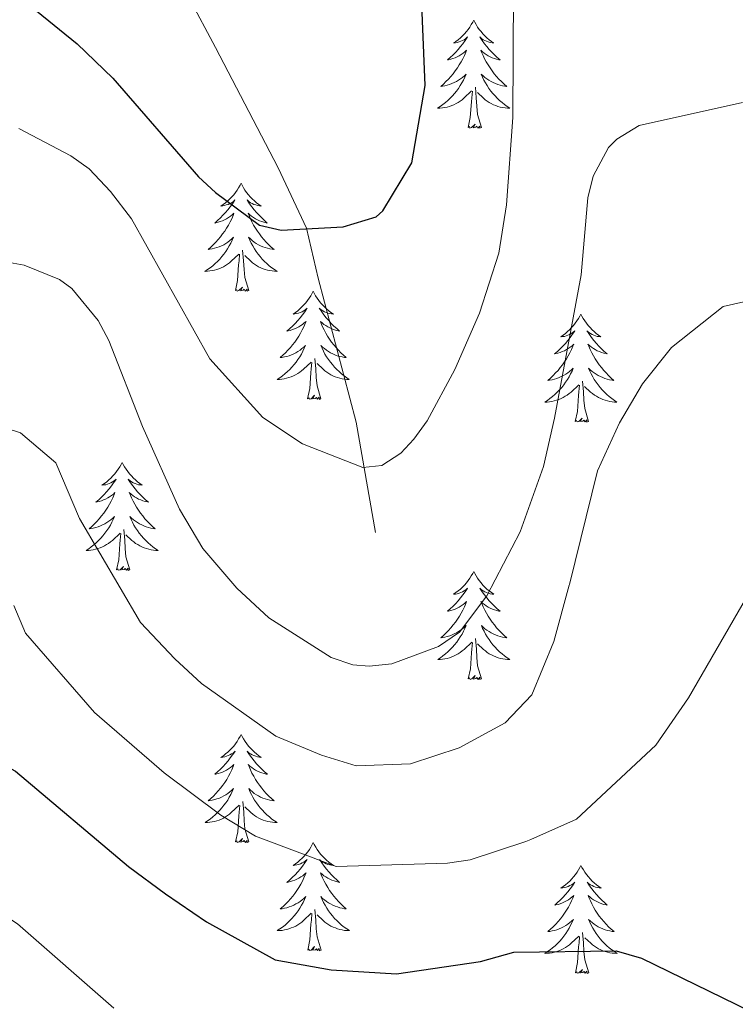
# Model space of a CAD drawing. Units: metres. Extents: x 640783 to 645298, y 729680 to 732742.
# Drawn here: x 641877 to 641956, y 732024 to 732132 of the extents above; entities that cross this region are included whole.
import ezdxf

# ---------------------------------------------------------------- set-up
doc = ezdxf.new("R2010")
doc.units = ezdxf.units.M
doc.header["$MEASUREMENT"] = 0
doc.linetypes.add('DGN Style 3', pattern=[69.353086, 49.537919, -19.815168])
for name, color, linetype, lineweight in [('Carátula', 7, 'Continuous', 5), ('Elementos auxiliares', 7, 'Continuous', 5), ('Entidades rústicas y varios', 7, 'Continuous', 5), ('Hidrografía', 7, 'Continuous', 5), ('Relieve y altimetría', 7, 'Continuous', 5)]:
    doc.layers.add(name, color=color, linetype=linetype, lineweight=lineweight)

msp = doc.modelspace()

# ---------------------------------------------------------------- linework, layer by layer
at = {"layer": 'Carátula', "color": 7, "linetype": 'Continuous', "lineweight": 5}
msp.add_3dface([(640844.41, 729679.97), (645298.45, 729772.42), (645236.82, 732741.78), (640782.77, 732649.33)], dxfattribs=at)
at = {"layer": 'Elementos auxiliares', "color": 250, "linetype": 'Continuous', "lineweight": 5}
msp.add_3dface([(641714.52, 730091.96), (641667.11, 732405.26), (645078.41, 732476.09), (645126.97, 730162.79)], dxfattribs=at)
at = {"layer": 'Entidades rústicas y varios', "color": 92, "linetype": 'Continuous', "lineweight": 5, "flags": 128}
for points in [[(641927.15, 732132.04), (641927.04, 732131.82), (641926.88, 732131.55), (641926.71, 732131.28), (641926.53, 732131.03), (641926.34, 732130.78), (641926.13, 732130.54), (641925.91, 732130.31), (641925.68, 732130.1), (641925.44, 732129.89), (641925.19, 732129.7), (641924.93, 732129.53), (641925.13, 732129.55), (641925.33, 732129.59), (641925.53, 732129.64), (641925.73, 732129.71), (641925.92, 732129.8), (641926.1, 732129.89), (641926.27, 732130.01), (641926.48, 732130.2), (641926.44, 732130.13), (641926.2, 732129.79), (641925.96, 732129.45), (641925.71, 732129.13), (641925.44, 732128.81), (641925.16, 732128.51), (641924.87, 732128.21), (641924.56, 732127.93), (641924.25, 732127.66), (641924.37, 732127.68), (641924.62, 732127.74), (641924.86, 732127.81), (641925.1, 732127.9), (641925.33, 732128), (641925.55, 732128.12), (641925.77, 732128.25), (641925.98, 732128.4), (641926.17, 732128.55), (641926.36, 732128.72), (641926.27, 732128.5), (641926.12, 732128.14), (641925.94, 732127.79), (641925.76, 732127.44), (641925.56, 732127.1), (641925.35, 732126.77), (641925.12, 732126.45), (641924.88, 732126.13), (641924.63, 732125.83), (641924.37, 732125.54), (641924.09, 732125.26), (641923.8, 732124.99), (641923.51, 732124.73), (641923.7, 732124.75), (641923.97, 732124.8), (641924.23, 732124.87), (641924.49, 732124.94), (641924.75, 732125.04), (641925, 732125.15), (641925.24, 732125.27), (641925.47, 732125.41), (641925.7, 732125.56), (641925.91, 732125.72), (641926.12, 732125.9), (641926.31, 732126.09), (641926.17, 732125.76), (641926.02, 732125.44), (641925.85, 732125.12), (641925.66, 732124.82), (641925.47, 732124.52), (641925.26, 732124.23), (641925.03, 732123.95), (641924.8, 732123.69), (641924.55, 732123.43), (641924.3, 732123.18), (641924.03, 732122.95), (641923.75, 732122.73), (641923.46, 732122.52), (641923.17, 732122.33), (641923.43, 732122.34), (641923.7, 732122.36), (641923.96, 732122.4), (641924.22, 732122.46), (641924.47, 732122.53), (641924.72, 732122.62), (641924.97, 732122.72), (641925.2, 732122.84), (641925.43, 732122.97), (641925.66, 732123.11), (641925.87, 732123.27), (641926.07, 732123.44), (641926.92, 732124.24)], [(641927.15, 732132.04), (641927.26, 732131.82), (641927.41, 732131.55), (641927.58, 732131.28), (641927.76, 732131.03), (641927.96, 732130.78), (641928.16, 732130.54), (641928.38, 732130.31), (641928.61, 732130.1), (641928.85, 732129.89), (641929.1, 732129.7), (641929.36, 732129.53), (641929.17, 732129.55), (641928.96, 732129.59), (641928.76, 732129.64), (641928.57, 732129.71), (641928.38, 732129.8), (641928.2, 732129.89), (641928.02, 732130.01), (641927.82, 732130.2), (641927.86, 732130.13), (641928.09, 732129.79), (641928.33, 732129.45), (641928.59, 732129.13), (641928.86, 732128.81), (641929.14, 732128.51), (641929.43, 732128.21), (641929.73, 732127.93), (641930.05, 732127.66), (641929.92, 732127.68), (641929.68, 732127.74), (641929.43, 732127.81), (641929.2, 732127.9), (641928.97, 732128), (641928.74, 732128.12), (641928.53, 732128.25), (641928.32, 732128.4), (641928.12, 732128.55), (641927.94, 732128.72), (641928.02, 732128.5), (641928.18, 732128.14), (641928.35, 732127.79), (641928.54, 732127.44), (641928.74, 732127.1), (641928.95, 732126.77), (641929.18, 732126.45), (641929.42, 732126.13), (641929.67, 732125.83), (641929.93, 732125.54), (641930.2, 732125.26), (641930.49, 732124.99), (641930.79, 732124.73), (641930.59, 732124.75), (641930.33, 732124.8), (641930.06, 732124.87), (641929.8, 732124.94), (641929.55, 732125.04), (641929.3, 732125.15), (641929.06, 732125.27), (641928.83, 732125.41), (641928.6, 732125.56), (641928.38, 732125.72), (641928.18, 732125.9), (641927.98, 732126.09), (641928.12, 732125.76), (641928.28, 732125.44), (641928.45, 732125.12), (641928.63, 732124.82), (641928.83, 732124.52), (641929.04, 732124.23), (641929.26, 732123.95), (641929.5, 732123.69), (641929.74, 732123.43), (641930, 732123.18), (641930.27, 732122.95), (641930.55, 732122.73), (641930.84, 732122.52), (641931.13, 732122.33), (641930.86, 732122.34), (641930.6, 732122.36), (641930.34, 732122.4), (641930.08, 732122.46), (641929.82, 732122.53), (641929.57, 732122.62), (641929.33, 732122.72), (641929.09, 732122.84), (641928.86, 732122.97), (641928.64, 732123.11), (641928.43, 732123.27), (641928.22, 732123.44), (641927.57, 732124.06)], [(641926.53, 732120.19), (641926.77, 732121.31), (641926.89, 732123.05), (641926.94, 732123.49), (641927, 732124.21)], [(641928, 732120.19), (641927.57, 732121.63), (641927.48, 732122.54), (641927.43, 732123.49), (641927.33, 732124.65)], [(641928, 732120.19), (641927.82, 732120.12), (641927.81, 732120.36), (641927.62, 732120.14), (641927.5, 732120.34), (641927.37, 732120.24), (641927.1, 732120.18), (641927.3, 732120.57), (641926.92, 732120.19), (641926.73, 732120.14), (641926.69, 732120.3), (641926.53, 732120.19)], [(641901.49, 732114.06), (641901.38, 732113.84), (641901.22, 732113.56), (641901.06, 732113.3), (641900.87, 732113.04), (641900.68, 732112.79), (641900.47, 732112.55), (641900.25, 732112.33), (641900.02, 732112.11), (641899.78, 732111.91), (641899.53, 732111.72), (641899.27, 732111.54), (641899.47, 732111.56), (641899.68, 732111.6), (641899.87, 732111.66), (641900.07, 732111.73), (641900.26, 732111.81), (641900.44, 732111.91), (641900.61, 732112.02), (641900.82, 732112.21), (641900.78, 732112.15), (641900.55, 732111.8), (641900.3, 732111.47), (641900.05, 732111.14), (641899.78, 732110.82), (641899.5, 732110.52), (641899.21, 732110.23), (641898.9, 732109.94), (641898.59, 732109.67), (641898.72, 732109.69), (641898.96, 732109.75), (641899.2, 732109.83), (641899.44, 732109.91), (641899.67, 732110.02), (641899.89, 732110.13), (641900.11, 732110.27), (641900.32, 732110.41), (641900.51, 732110.57), (641900.7, 732110.74), (641900.61, 732110.51), (641900.46, 732110.15), (641900.29, 732109.8), (641900.1, 732109.45), (641899.9, 732109.11), (641899.69, 732108.78), (641899.46, 732108.46), (641899.22, 732108.15), (641898.97, 732107.85), (641898.71, 732107.55), (641898.43, 732107.27), (641898.15, 732107), (641897.85, 732106.74), (641898.04, 732106.77), (641898.31, 732106.82), (641898.58, 732106.88), (641898.83, 732106.96), (641899.09, 732107.05), (641899.34, 732107.16), (641899.58, 732107.28), (641899.81, 732107.42), (641900.04, 732107.57), (641900.25, 732107.73), (641900.46, 732107.91), (641900.65, 732108.1), (641900.51, 732107.77), (641900.36, 732107.45), (641900.19, 732107.14), (641900.01, 732106.83), (641899.81, 732106.53), (641899.6, 732106.25), (641899.38, 732105.97), (641899.14, 732105.7), (641898.9, 732105.44), (641898.64, 732105.2), (641898.37, 732104.96), (641898.09, 732104.74), (641897.8, 732104.53), (641897.51, 732104.34), (641897.78, 732104.35), (641898.04, 732104.38), (641898.3, 732104.42), (641898.56, 732104.47), (641898.81, 732104.55), (641899.06, 732104.63), (641899.31, 732104.74), (641899.55, 732104.85), (641899.78, 732104.98), (641900, 732105.13), (641900.21, 732105.29), (641900.41, 732105.46), (641901.26, 732106.25)], [(641901.49, 732114.06), (641901.6, 732113.84), (641901.76, 732113.56), (641901.92, 732113.3), (641902.11, 732113.04), (641902.3, 732112.79), (641902.51, 732112.55), (641902.73, 732112.33), (641902.96, 732112.11), (641903.2, 732111.91), (641903.45, 732111.72), (641903.71, 732111.54), (641903.51, 732111.56), (641903.3, 732111.6), (641903.11, 732111.66), (641902.91, 732111.73), (641902.72, 732111.81), (641902.54, 732111.91), (641902.37, 732112.02), (641902.16, 732112.21), (641902.2, 732112.15), (641902.43, 732111.8), (641902.68, 732111.47), (641902.93, 732111.14), (641903.2, 732110.82), (641903.48, 732110.52), (641903.77, 732110.23), (641904.08, 732109.94), (641904.39, 732109.67), (641904.26, 732109.69), (641904.02, 732109.75), (641903.78, 732109.83), (641903.54, 732109.91), (641903.31, 732110.02), (641903.09, 732110.13), (641902.87, 732110.27), (641902.66, 732110.41), (641902.47, 732110.57), (641902.28, 732110.74), (641902.37, 732110.51), (641902.52, 732110.15), (641902.69, 732109.8), (641902.88, 732109.45), (641903.08, 732109.11), (641903.29, 732108.78), (641903.52, 732108.46), (641903.76, 732108.15), (641904.01, 732107.85), (641904.27, 732107.55), (641904.55, 732107.27), (641904.83, 732107), (641905.13, 732106.74), (641904.94, 732106.77), (641904.67, 732106.82), (641904.4, 732106.88), (641904.15, 732106.96), (641903.89, 732107.05), (641903.64, 732107.16), (641903.4, 732107.28), (641903.17, 732107.42), (641902.94, 732107.57), (641902.73, 732107.73), (641902.52, 732107.91), (641902.33, 732108.1), (641902.47, 732107.77), (641902.62, 732107.45), (641902.79, 732107.14), (641902.97, 732106.83), (641903.17, 732106.53), (641903.38, 732106.25), (641903.6, 732105.97), (641903.84, 732105.7), (641904.08, 732105.44), (641904.34, 732105.2), (641904.61, 732104.96), (641904.89, 732104.74), (641905.18, 732104.53), (641905.47, 732104.34), (641905.2, 732104.35), (641904.94, 732104.38), (641904.68, 732104.42), (641904.42, 732104.47), (641904.17, 732104.55), (641903.92, 732104.63), (641903.67, 732104.74), (641903.43, 732104.85), (641903.2, 732104.98), (641902.98, 732105.13), (641902.77, 732105.29), (641902.57, 732105.46), (641901.91, 732106.08)], [(641902.34, 732102.21), (641901.91, 732103.65), (641901.82, 732104.55), (641901.78, 732105.5), (641901.67, 732106.66)], [(641900.87, 732102.21), (641901.12, 732103.32), (641901.23, 732105.07), (641901.28, 732105.5), (641901.34, 732106.22)], [(641902.34, 732102.21), (641902.17, 732102.14), (641902.15, 732102.38), (641901.96, 732102.15), (641901.84, 732102.36), (641901.72, 732102.25), (641901.45, 732102.2), (641901.64, 732102.59), (641901.26, 732102.21), (641901.07, 732102.15), (641901.03, 732102.32), (641900.87, 732102.21)], [(641909.45, 732102.14), (641909.34, 732101.92), (641909.18, 732101.64), (641909.02, 732101.38), (641908.83, 732101.12), (641908.64, 732100.87), (641908.43, 732100.63), (641908.21, 732100.41), (641907.98, 732100.19), (641907.74, 732099.99), (641907.49, 732099.8), (641907.23, 732099.62), (641907.43, 732099.64), (641907.64, 732099.68), (641907.83, 732099.74), (641908.03, 732099.81), (641908.22, 732099.89), (641908.4, 732099.99), (641908.57, 732100.1), (641908.78, 732100.29), (641908.74, 732100.23), (641908.51, 732099.88), (641908.26, 732099.55), (641908.01, 732099.22), (641907.74, 732098.91), (641907.46, 732098.6), (641907.17, 732098.31), (641906.86, 732098.02), (641906.55, 732097.75), (641906.68, 732097.77), (641906.92, 732097.83), (641907.16, 732097.91), (641907.4, 732097.99), (641907.63, 732098.1), (641907.85, 732098.21), (641908.07, 732098.35), (641908.28, 732098.49), (641908.47, 732098.65), (641908.66, 732098.82), (641908.57, 732098.6), (641908.42, 732098.23), (641908.25, 732097.88), (641908.06, 732097.53), (641907.86, 732097.19), (641907.65, 732096.86), (641907.42, 732096.54), (641907.18, 732096.23), (641906.93, 732095.93), (641906.67, 732095.63), (641906.39, 732095.35), (641906.11, 732095.08), (641905.81, 732094.83), (641906, 732094.85), (641906.27, 732094.9), (641906.54, 732094.96), (641906.79, 732095.04), (641907.05, 732095.13), (641907.3, 732095.24), (641907.54, 732095.36), (641907.77, 732095.5), (641908, 732095.65), (641908.21, 732095.82), (641908.42, 732095.99), (641908.61, 732096.18), (641908.47, 732095.85), (641908.32, 732095.53), (641908.15, 732095.22), (641907.97, 732094.91), (641907.77, 732094.62), (641907.56, 732094.33), (641907.34, 732094.05), (641907.1, 732093.78), (641906.86, 732093.52), (641906.6, 732093.28), (641906.33, 732093.05), (641906.05, 732092.82), (641905.76, 732092.61), (641905.47, 732092.42), (641905.74, 732092.43), (641906, 732092.46), (641906.26, 732092.5), (641906.52, 732092.55), (641906.77, 732092.63), (641907.02, 732092.71), (641907.27, 732092.82), (641907.51, 732092.93), (641907.74, 732093.06), (641907.96, 732093.21), (641908.17, 732093.37), (641908.37, 732093.54), (641909.22, 732094.34)], [(641909.45, 732102.14), (641909.56, 732101.92), (641909.72, 732101.64), (641909.88, 732101.38), (641910.07, 732101.12), (641910.26, 732100.87), (641910.47, 732100.63), (641910.69, 732100.41), (641910.92, 732100.19), (641911.16, 732099.99), (641911.41, 732099.8), (641911.67, 732099.62), (641911.47, 732099.64), (641911.26, 732099.68), (641911.07, 732099.74), (641910.87, 732099.81), (641910.68, 732099.89), (641910.5, 732099.99), (641910.33, 732100.1), (641910.12, 732100.29), (641910.16, 732100.23), (641910.39, 732099.88), (641910.64, 732099.55), (641910.89, 732099.22), (641911.16, 732098.91), (641911.44, 732098.6), (641911.73, 732098.31), (641912.04, 732098.02), (641912.35, 732097.75), (641912.22, 732097.77), (641911.98, 732097.83), (641911.74, 732097.91), (641911.5, 732097.99), (641911.27, 732098.1), (641911.05, 732098.21), (641910.83, 732098.35), (641910.62, 732098.49), (641910.43, 732098.65), (641910.24, 732098.82), (641910.33, 732098.6), (641910.48, 732098.23), (641910.65, 732097.88), (641910.84, 732097.53), (641911.04, 732097.19), (641911.25, 732096.86), (641911.48, 732096.54), (641911.72, 732096.23), (641911.97, 732095.93), (641912.23, 732095.63), (641912.51, 732095.35), (641912.79, 732095.08), (641913.09, 732094.83), (641912.9, 732094.85), (641912.63, 732094.9), (641912.36, 732094.96), (641912.11, 732095.04), (641911.85, 732095.13), (641911.6, 732095.24), (641911.36, 732095.36), (641911.13, 732095.5), (641910.9, 732095.65), (641910.69, 732095.82), (641910.48, 732095.99), (641910.29, 732096.18), (641910.43, 732095.85), (641910.58, 732095.53), (641910.75, 732095.22), (641910.93, 732094.91), (641911.13, 732094.62), (641911.34, 732094.33), (641911.56, 732094.05), (641911.8, 732093.78), (641912.04, 732093.52), (641912.3, 732093.28), (641912.57, 732093.05), (641912.85, 732092.82), (641913.14, 732092.61), (641913.43, 732092.42), (641913.16, 732092.43), (641912.9, 732092.46), (641912.64, 732092.5), (641912.38, 732092.55), (641912.13, 732092.63), (641911.88, 732092.71), (641911.63, 732092.82), (641911.39, 732092.93), (641911.16, 732093.06), (641910.94, 732093.21), (641910.73, 732093.37), (641910.53, 732093.54), (641909.87, 732094.16)], [(641938.96, 732099.63), (641938.85, 732099.41), (641938.7, 732099.14), (641938.53, 732098.87), (641938.35, 732098.61), (641938.16, 732098.37), (641937.95, 732098.13), (641937.73, 732097.9), (641937.5, 732097.69), (641937.26, 732097.48), (641937.01, 732097.29), (641936.75, 732097.11), (641936.95, 732097.14), (641937.15, 732097.17), (641937.35, 732097.23), (641937.54, 732097.3), (641937.73, 732097.38), (641937.91, 732097.48), (641938.09, 732097.59), (641938.29, 732097.79), (641938.25, 732097.72), (641938.02, 732097.37), (641937.78, 732097.04), (641937.52, 732096.71), (641937.26, 732096.4), (641936.98, 732096.09), (641936.68, 732095.8), (641936.38, 732095.51), (641936.07, 732095.24), (641936.19, 732095.27), (641936.44, 732095.33), (641936.68, 732095.4), (641936.92, 732095.49), (641937.15, 732095.59), (641937.37, 732095.71), (641937.58, 732095.84), (641937.79, 732095.98), (641937.99, 732096.14), (641938.18, 732096.31), (641938.09, 732096.09), (641937.93, 732095.73), (641937.76, 732095.37), (641937.58, 732095.03), (641937.38, 732094.69), (641937.16, 732094.35), (641936.94, 732094.03), (641936.7, 732093.72), (641936.45, 732093.42), (641936.18, 732093.13), (641935.91, 732092.85), (641935.62, 732092.57), (641935.32, 732092.32), (641935.52, 732092.34), (641935.79, 732092.39), (641936.05, 732092.45), (641936.31, 732092.53), (641936.56, 732092.63), (641936.81, 732092.73), (641937.05, 732092.86), (641937.29, 732092.99), (641937.51, 732093.14), (641937.73, 732093.31), (641937.93, 732093.48), (641938.13, 732093.67), (641937.99, 732093.35), (641937.83, 732093.02), (641937.66, 732092.71), (641937.48, 732092.41), (641937.28, 732092.11), (641937.07, 732091.82), (641936.85, 732091.54), (641936.62, 732091.27), (641936.37, 732091.02), (641936.11, 732090.77), (641935.84, 732090.54), (641935.56, 732090.31), (641935.28, 732090.11), (641934.98, 732089.91), (641935.25, 732089.92), (641935.51, 732089.95), (641935.78, 732089.99), (641936.03, 732090.05), (641936.29, 732090.12), (641936.54, 732090.21), (641936.78, 732090.31), (641937.02, 732090.43), (641937.25, 732090.56), (641937.47, 732090.7), (641937.69, 732090.86), (641937.89, 732091.03), (641938.74, 732091.83)], [(641938.96, 732099.63), (641939.08, 732099.41), (641939.23, 732099.14), (641939.4, 732098.87), (641939.58, 732098.61), (641939.78, 732098.37), (641939.98, 732098.13), (641940.2, 732097.9), (641940.43, 732097.69), (641940.67, 732097.48), (641940.92, 732097.29), (641941.18, 732097.11), (641940.98, 732097.14), (641940.78, 732097.17), (641940.58, 732097.23), (641940.39, 732097.3), (641940.2, 732097.38), (641940.02, 732097.48), (641939.84, 732097.59), (641939.64, 732097.79), (641939.68, 732097.72), (641939.91, 732097.37), (641940.15, 732097.04), (641940.41, 732096.71), (641940.68, 732096.4), (641940.96, 732096.09), (641941.25, 732095.8), (641941.55, 732095.51), (641941.86, 732095.24), (641941.74, 732095.27), (641941.49, 732095.33), (641941.25, 732095.4), (641941.02, 732095.49), (641940.78, 732095.59), (641940.56, 732095.71), (641940.34, 732095.84), (641940.14, 732095.98), (641939.94, 732096.14), (641939.75, 732096.31), (641939.84, 732096.09), (641940, 732095.73), (641940.17, 732095.37), (641940.35, 732095.03), (641940.55, 732094.69), (641940.77, 732094.35), (641940.99, 732094.03), (641941.23, 732093.72), (641941.48, 732093.42), (641941.75, 732093.13), (641942.02, 732092.85), (641942.31, 732092.57), (641942.61, 732092.32), (641942.41, 732092.34), (641942.14, 732092.39), (641941.88, 732092.45), (641941.62, 732092.53), (641941.37, 732092.63), (641941.12, 732092.73), (641940.88, 732092.86), (641940.64, 732092.99), (641940.42, 732093.14), (641940.2, 732093.31), (641940, 732093.48), (641939.8, 732093.67), (641939.94, 732093.35), (641940.1, 732093.02), (641940.27, 732092.71), (641940.45, 732092.41), (641940.65, 732092.11), (641940.86, 732091.82), (641941.08, 732091.54), (641941.31, 732091.27), (641941.56, 732091.02), (641941.82, 732090.77), (641942.09, 732090.54), (641942.37, 732090.31), (641942.66, 732090.11), (641942.94, 732089.91), (641942.68, 732089.92), (641942.42, 732089.95), (641942.16, 732089.99), (641941.9, 732090.05), (641941.64, 732090.12), (641941.39, 732090.21), (641941.15, 732090.31), (641940.91, 732090.43), (641940.68, 732090.56), (641940.46, 732090.7), (641940.24, 732090.86), (641940.04, 732091.03), (641939.38, 732091.65)], [(641910.3, 732090.29), (641909.87, 732091.73), (641909.78, 732092.63), (641909.74, 732093.58), (641909.63, 732094.74)], [(641908.83, 732090.29), (641909.08, 732091.41), (641909.19, 732093.15), (641909.24, 732093.58), (641909.3, 732094.3)], [(641938.35, 732087.78), (641938.59, 732088.9), (641938.7, 732090.64), (641938.75, 732091.07), (641938.82, 732091.79)], [(641939.82, 732087.78), (641939.39, 732089.22), (641939.3, 732090.12), (641939.25, 732091.07), (641939.15, 732092.24)], [(641910.3, 732090.29), (641910.13, 732090.22), (641910.11, 732090.46), (641909.92, 732090.24), (641909.8, 732090.44), (641909.68, 732090.33), (641909.41, 732090.28), (641909.6, 732090.67), (641909.22, 732090.29), (641909.03, 732090.24), (641908.99, 732090.4), (641908.83, 732090.29)], [(641939.82, 732087.78), (641939.64, 732087.71), (641939.62, 732087.95), (641939.43, 732087.73), (641939.31, 732087.93), (641939.19, 732087.82), (641938.92, 732087.77), (641939.12, 732088.16), (641938.73, 732087.78), (641938.54, 732087.73), (641938.5, 732087.89), (641938.35, 732087.78)], [(641888.38, 732083.27), (641888.27, 732083.05), (641888.12, 732082.78), (641887.95, 732082.51), (641887.77, 732082.25), (641887.57, 732082.01), (641887.36, 732081.77), (641887.15, 732081.54), (641886.92, 732081.33), (641886.68, 732081.12), (641886.42, 732080.93), (641886.16, 732080.75), (641886.36, 732080.78), (641886.57, 732080.81), (641886.77, 732080.87), (641886.96, 732080.94), (641887.15, 732081.02), (641887.33, 732081.12), (641887.5, 732081.23), (641887.71, 732081.43), (641887.67, 732081.36), (641887.44, 732081.01), (641887.2, 732080.68), (641886.94, 732080.35), (641886.67, 732080.04), (641886.39, 732079.73), (641886.1, 732079.44), (641885.8, 732079.15), (641885.48, 732078.88), (641885.61, 732078.91), (641885.85, 732078.97), (641886.1, 732079.04), (641886.33, 732079.13), (641886.56, 732079.23), (641886.79, 732079.35), (641887, 732079.48), (641887.21, 732079.62), (641887.41, 732079.78), (641887.59, 732079.95), (641887.5, 732079.73), (641887.35, 732079.37), (641887.18, 732079.01), (641886.99, 732078.67), (641886.79, 732078.33), (641886.58, 732077.99), (641886.35, 732077.67), (641886.12, 732077.36), (641885.86, 732077.06), (641885.6, 732076.77), (641885.32, 732076.49), (641885.04, 732076.21), (641884.74, 732075.96), (641884.94, 732075.98), (641885.2, 732076.03), (641885.47, 732076.09), (641885.73, 732076.17), (641885.98, 732076.27), (641886.23, 732076.37), (641886.47, 732076.5), (641886.7, 732076.63), (641886.93, 732076.78), (641887.14, 732076.95), (641887.35, 732077.12), (641887.55, 732077.31), (641887.4, 732076.99), (641887.25, 732076.66), (641887.08, 732076.35), (641886.9, 732076.05), (641886.7, 732075.75), (641886.49, 732075.46), (641886.27, 732075.18), (641886.03, 732074.91), (641885.79, 732074.66), (641885.53, 732074.41), (641885.26, 732074.18), (641884.98, 732073.95), (641884.69, 732073.75), (641884.4, 732073.55), (641884.67, 732073.56), (641884.93, 732073.59), (641885.19, 732073.63), (641885.45, 732073.69), (641885.71, 732073.76), (641885.96, 732073.85), (641886.2, 732073.95), (641886.44, 732074.07), (641886.67, 732074.2), (641886.89, 732074.34), (641887.1, 732074.5), (641887.31, 732074.67), (641888.15, 732075.47)], [(641888.38, 732083.27), (641888.49, 732083.05), (641888.65, 732082.78), (641888.82, 732082.51), (641889, 732082.25), (641889.19, 732082.01), (641889.4, 732081.77), (641889.62, 732081.54), (641889.85, 732081.33), (641890.09, 732081.12), (641890.34, 732080.93), (641890.6, 732080.75), (641890.4, 732080.78), (641890.2, 732080.81), (641890, 732080.87), (641889.8, 732080.94), (641889.61, 732081.02), (641889.43, 732081.12), (641889.26, 732081.23), (641889.05, 732081.43), (641889.1, 732081.36), (641889.32, 732081.01), (641889.57, 732080.68), (641889.82, 732080.35), (641890.09, 732080.04), (641890.37, 732079.73), (641890.66, 732079.44), (641890.97, 732079.15), (641891.28, 732078.88), (641891.16, 732078.91), (641890.91, 732078.97), (641890.67, 732079.04), (641890.43, 732079.13), (641890.2, 732079.23), (641889.98, 732079.35), (641889.76, 732079.48), (641889.56, 732079.62), (641889.36, 732079.78), (641889.17, 732079.95), (641889.26, 732079.73), (641889.42, 732079.37), (641889.59, 732079.01), (641889.77, 732078.67), (641889.97, 732078.33), (641890.18, 732077.99), (641890.41, 732077.67), (641890.65, 732077.36), (641890.9, 732077.06), (641891.16, 732076.77), (641891.44, 732076.49), (641891.73, 732076.21), (641892.02, 732075.96), (641891.83, 732075.98), (641891.56, 732076.03), (641891.3, 732076.09), (641891.04, 732076.17), (641890.78, 732076.27), (641890.54, 732076.37), (641890.29, 732076.5), (641890.06, 732076.63), (641889.84, 732076.78), (641889.62, 732076.95), (641889.41, 732077.12), (641889.22, 732077.31), (641889.36, 732076.99), (641889.51, 732076.66), (641889.68, 732076.35), (641889.87, 732076.05), (641890.06, 732075.75), (641890.27, 732075.46), (641890.5, 732075.18), (641890.73, 732074.91), (641890.98, 732074.66), (641891.24, 732074.41), (641891.5, 732074.18), (641891.78, 732073.95), (641892.07, 732073.75), (641892.36, 732073.55), (641892.1, 732073.56), (641891.83, 732073.59), (641891.57, 732073.63), (641891.31, 732073.69), (641891.06, 732073.76), (641890.81, 732073.85), (641890.56, 732073.95), (641890.33, 732074.07), (641890.1, 732074.2), (641889.87, 732074.34), (641889.66, 732074.5), (641889.46, 732074.67), (641888.8, 732075.29)], [(641887.76, 732071.42), (641888.01, 732072.54), (641888.12, 732074.28), (641888.17, 732074.71), (641888.23, 732075.43)], [(641889.23, 732071.42), (641888.8, 732072.86), (641888.71, 732073.76), (641888.67, 732074.71), (641888.56, 732075.88)], [(641889.23, 732071.42), (641889.06, 732071.35), (641889.04, 732071.59), (641888.85, 732071.37), (641888.73, 732071.57), (641888.61, 732071.46), (641888.34, 732071.41), (641888.53, 732071.8), (641888.15, 732071.42), (641887.96, 732071.37), (641887.92, 732071.53), (641887.76, 732071.42)], [(641927.15, 732071.25), (641927.04, 732071.03), (641926.88, 732070.75), (641926.71, 732070.49), (641926.53, 732070.23), (641926.34, 732069.98), (641926.13, 732069.74), (641925.91, 732069.52), (641925.68, 732069.3), (641925.44, 732069.1), (641925.19, 732068.91), (641924.93, 732068.73), (641925.13, 732068.75), (641925.33, 732068.79), (641925.53, 732068.84), (641925.73, 732068.91), (641925.92, 732069), (641926.1, 732069.1), (641926.27, 732069.21), (641926.48, 732069.4), (641926.44, 732069.33), (641926.2, 732068.99), (641925.96, 732068.65), (641925.71, 732068.33), (641925.44, 732068.01), (641925.17, 732067.71), (641924.88, 732067.41), (641924.57, 732067.13), (641924.26, 732066.86), (641924.38, 732066.88), (641924.63, 732066.94), (641924.87, 732067.01), (641925.11, 732067.1), (641925.34, 732067.2), (641925.56, 732067.32), (641925.78, 732067.45), (641925.99, 732067.6), (641926.18, 732067.75), (641926.37, 732067.93), (641926.28, 732067.7), (641926.13, 732067.34), (641925.95, 732066.99), (641925.77, 732066.64), (641925.57, 732066.3), (641925.36, 732065.97), (641925.13, 732065.65), (641924.89, 732065.34), (641924.64, 732065.03), (641924.38, 732064.74), (641924.1, 732064.46), (641923.81, 732064.19), (641923.52, 732063.93), (641923.71, 732063.96), (641923.98, 732064), (641924.24, 732064.07), (641924.5, 732064.15), (641924.76, 732064.24), (641925.01, 732064.35), (641925.25, 732064.47), (641925.48, 732064.61), (641925.71, 732064.76), (641925.92, 732064.92), (641926.13, 732065.1), (641926.32, 732065.29), (641926.18, 732064.96), (641926.03, 732064.64), (641925.86, 732064.33), (641925.67, 732064.02), (641925.48, 732063.72), (641925.27, 732063.43), (641925.04, 732063.16), (641924.81, 732062.89), (641924.56, 732062.63), (641924.31, 732062.39), (641924.04, 732062.15), (641923.76, 732061.93), (641923.47, 732061.72), (641923.18, 732061.53), (641923.44, 732061.54), (641923.71, 732061.56), (641923.97, 732061.61), (641924.23, 732061.66), (641924.48, 732061.73), (641924.73, 732061.82), (641924.98, 732061.92), (641925.21, 732062.04), (641925.44, 732062.17), (641925.67, 732062.32), (641925.88, 732062.47), (641926.08, 732062.64), (641926.93, 732063.44)], [(641927.15, 732071.25), (641927.26, 732071.03), (641927.41, 732070.75), (641927.58, 732070.49), (641927.76, 732070.23), (641927.96, 732069.98), (641928.16, 732069.74), (641928.38, 732069.52), (641928.61, 732069.3), (641928.85, 732069.1), (641929.1, 732068.91), (641929.36, 732068.73), (641929.17, 732068.75), (641928.96, 732068.79), (641928.76, 732068.84), (641928.57, 732068.91), (641928.38, 732069), (641928.2, 732069.1), (641928.02, 732069.21), (641927.82, 732069.4), (641927.86, 732069.33), (641928.09, 732068.99), (641928.33, 732068.65), (641928.59, 732068.33), (641928.87, 732068.01), (641929.15, 732067.71), (641929.44, 732067.41), (641929.74, 732067.13), (641930.06, 732066.86), (641929.93, 732066.88), (641929.69, 732066.94), (641929.44, 732067.01), (641929.21, 732067.1), (641928.98, 732067.2), (641928.75, 732067.32), (641928.54, 732067.45), (641928.33, 732067.6), (641928.13, 732067.75), (641927.95, 732067.93), (641928.03, 732067.7), (641928.19, 732067.34), (641928.36, 732066.99), (641928.55, 732066.64), (641928.75, 732066.3), (641928.96, 732065.97), (641929.19, 732065.65), (641929.43, 732065.34), (641929.68, 732065.03), (641929.94, 732064.74), (641930.21, 732064.46), (641930.5, 732064.19), (641930.8, 732063.93), (641930.6, 732063.96), (641930.34, 732064), (641930.07, 732064.07), (641929.81, 732064.15), (641929.56, 732064.24), (641929.31, 732064.35), (641929.07, 732064.47), (641928.84, 732064.61), (641928.61, 732064.76), (641928.39, 732064.92), (641928.19, 732065.1), (641927.99, 732065.29), (641928.13, 732064.96), (641928.29, 732064.64), (641928.46, 732064.33), (641928.64, 732064.02), (641928.84, 732063.72), (641929.05, 732063.43), (641929.27, 732063.16), (641929.51, 732062.89), (641929.75, 732062.63), (641930.01, 732062.39), (641930.28, 732062.15), (641930.56, 732061.93), (641930.85, 732061.72), (641931.14, 732061.53), (641930.87, 732061.54), (641930.61, 732061.56), (641930.35, 732061.61), (641930.09, 732061.66), (641929.83, 732061.73), (641929.58, 732061.82), (641929.34, 732061.92), (641929.1, 732062.04), (641928.87, 732062.17), (641928.65, 732062.32), (641928.44, 732062.47), (641928.23, 732062.64), (641927.58, 732063.26)], [(641926.54, 732059.39), (641926.78, 732060.51), (641926.9, 732062.25), (641926.95, 732062.69), (641927.01, 732063.41)], [(641928.01, 732059.39), (641927.58, 732060.83), (641927.49, 732061.74), (641927.44, 732062.69), (641927.34, 732063.85)], [(641928.01, 732059.39), (641927.83, 732059.33), (641927.82, 732059.57), (641927.63, 732059.34), (641927.51, 732059.55), (641927.38, 732059.44), (641927.11, 732059.38), (641927.31, 732059.78), (641926.93, 732059.4), (641926.74, 732059.34), (641926.7, 732059.51), (641926.54, 732059.39)], [(641901.5, 732053.26), (641901.39, 732053.04), (641901.23, 732052.77), (641901.07, 732052.5), (641900.88, 732052.24), (641900.69, 732051.99), (641900.48, 732051.76), (641900.26, 732051.53), (641900.03, 732051.31), (641899.79, 732051.11), (641899.54, 732050.92), (641899.28, 732050.74), (641899.48, 732050.77), (641899.69, 732050.8), (641899.88, 732050.86), (641900.08, 732050.93), (641900.27, 732051.01), (641900.45, 732051.11), (641900.62, 732051.22), (641900.83, 732051.41), (641900.79, 732051.35), (641900.56, 732051), (641900.31, 732050.67), (641900.06, 732050.34), (641899.79, 732050.03), (641899.51, 732049.72), (641899.22, 732049.43), (641898.91, 732049.14), (641898.6, 732048.87), (641898.73, 732048.9), (641898.97, 732048.95), (641899.21, 732049.03), (641899.45, 732049.11), (641899.68, 732049.22), (641899.9, 732049.34), (641900.12, 732049.47), (641900.33, 732049.61), (641900.52, 732049.77), (641900.71, 732049.94), (641900.62, 732049.72), (641900.47, 732049.36), (641900.3, 732049), (641900.11, 732048.65), (641899.91, 732048.31), (641899.7, 732047.98), (641899.47, 732047.66), (641899.23, 732047.35), (641898.98, 732047.05), (641898.72, 732046.75), (641898.44, 732046.47), (641898.16, 732046.2), (641897.86, 732045.95), (641898.05, 732045.97), (641898.32, 732046.02), (641898.59, 732046.08), (641898.84, 732046.16), (641899.1, 732046.25), (641899.35, 732046.36), (641899.59, 732046.49), (641899.82, 732046.62), (641900.05, 732046.77), (641900.26, 732046.94), (641900.47, 732047.11), (641900.66, 732047.3), (641900.52, 732046.97), (641900.37, 732046.65), (641900.2, 732046.34), (641900.02, 732046.03), (641899.82, 732045.74), (641899.61, 732045.45), (641899.39, 732045.17), (641899.15, 732044.9), (641898.91, 732044.65), (641898.65, 732044.4), (641898.38, 732044.17), (641898.1, 732043.94), (641897.81, 732043.73), (641897.52, 732043.54), (641897.79, 732043.55), (641898.05, 732043.58), (641898.31, 732043.62), (641898.57, 732043.68), (641898.82, 732043.75), (641899.07, 732043.83), (641899.32, 732043.94), (641899.56, 732044.05), (641899.79, 732044.19), (641900.01, 732044.33), (641900.22, 732044.49), (641900.42, 732044.66), (641901.27, 732045.46)], [(641901.5, 732053.26), (641901.61, 732053.04), (641901.77, 732052.77), (641901.93, 732052.5), (641902.12, 732052.24), (641902.31, 732051.99), (641902.52, 732051.76), (641902.74, 732051.53), (641902.97, 732051.31), (641903.21, 732051.11), (641903.46, 732050.92), (641903.72, 732050.74), (641903.52, 732050.77), (641903.31, 732050.8), (641903.12, 732050.86), (641902.92, 732050.93), (641902.73, 732051.01), (641902.55, 732051.11), (641902.38, 732051.22), (641902.17, 732051.41), (641902.21, 732051.35), (641902.44, 732051), (641902.69, 732050.67), (641902.94, 732050.34), (641903.21, 732050.03), (641903.49, 732049.72), (641903.78, 732049.43), (641904.09, 732049.14), (641904.4, 732048.87), (641904.27, 732048.9), (641904.03, 732048.95), (641903.79, 732049.03), (641903.55, 732049.11), (641903.32, 732049.22), (641903.1, 732049.34), (641902.88, 732049.47), (641902.67, 732049.61), (641902.48, 732049.77), (641902.29, 732049.94), (641902.38, 732049.72), (641902.53, 732049.36), (641902.7, 732049), (641902.89, 732048.65), (641903.09, 732048.31), (641903.3, 732047.98), (641903.53, 732047.66), (641903.77, 732047.35), (641904.02, 732047.05), (641904.28, 732046.75), (641904.56, 732046.47), (641904.84, 732046.2), (641905.14, 732045.95), (641904.95, 732045.97), (641904.68, 732046.02), (641904.41, 732046.08), (641904.16, 732046.16), (641903.9, 732046.25), (641903.65, 732046.36), (641903.41, 732046.49), (641903.18, 732046.62), (641902.95, 732046.77), (641902.74, 732046.94), (641902.53, 732047.11), (641902.34, 732047.3), (641902.48, 732046.97), (641902.63, 732046.65), (641902.8, 732046.34), (641902.98, 732046.03), (641903.18, 732045.74), (641903.39, 732045.45), (641903.61, 732045.17), (641903.85, 732044.9), (641904.09, 732044.65), (641904.35, 732044.4), (641904.62, 732044.17), (641904.9, 732043.94), (641905.19, 732043.73), (641905.48, 732043.54), (641905.21, 732043.55), (641904.95, 732043.58), (641904.69, 732043.62), (641904.43, 732043.68), (641904.18, 732043.75), (641903.93, 732043.83), (641903.68, 732043.94), (641903.44, 732044.05), (641903.21, 732044.19), (641902.99, 732044.33), (641902.78, 732044.49), (641902.58, 732044.66), (641901.92, 732045.28)], [(641902.35, 732041.41), (641901.92, 732042.85), (641901.83, 732043.75), (641901.79, 732044.7), (641901.68, 732045.87)], [(641900.88, 732041.41), (641901.13, 732042.53), (641901.24, 732044.27), (641901.29, 732044.7), (641901.35, 732045.42)], [(641902.35, 732041.41), (641902.18, 732041.34), (641902.16, 732041.58), (641901.97, 732041.36), (641901.85, 732041.56), (641901.73, 732041.45), (641901.46, 732041.4), (641901.65, 732041.79), (641901.27, 732041.41), (641901.08, 732041.36), (641901.04, 732041.52), (641900.88, 732041.41)], [(641909.46, 732041.34), (641909.35, 732041.12), (641909.19, 732040.85), (641909.03, 732040.58), (641908.84, 732040.32), (641908.65, 732040.07), (641908.44, 732039.84), (641908.22, 732039.61), (641907.99, 732039.39), (641907.75, 732039.19), (641907.5, 732039), (641907.24, 732038.82), (641907.44, 732038.85), (641907.65, 732038.88), (641907.84, 732038.94), (641908.04, 732039.01), (641908.23, 732039.09), (641908.41, 732039.19), (641908.58, 732039.3), (641908.79, 732039.49), (641908.75, 732039.43), (641908.52, 732039.09), (641908.27, 732038.75), (641908.02, 732038.42), (641907.75, 732038.11), (641907.47, 732037.8), (641907.18, 732037.51), (641906.87, 732037.23), (641906.56, 732036.95), (641906.69, 732036.98), (641906.93, 732037.03), (641907.17, 732037.11), (641907.41, 732037.2), (641907.64, 732037.3), (641907.86, 732037.42), (641908.08, 732037.55), (641908.29, 732037.69), (641908.48, 732037.85), (641908.67, 732038.02), (641908.58, 732037.8), (641908.43, 732037.44), (641908.26, 732037.08), (641908.07, 732036.74), (641907.87, 732036.4), (641907.66, 732036.07), (641907.43, 732035.74), (641907.19, 732035.43), (641906.94, 732035.13), (641906.68, 732034.84), (641906.4, 732034.55), (641906.12, 732034.29), (641905.82, 732034.03), (641906.01, 732034.05), (641906.28, 732034.1), (641906.55, 732034.16), (641906.8, 732034.24), (641907.06, 732034.33), (641907.31, 732034.44), (641907.55, 732034.57), (641907.78, 732034.7), (641908.01, 732034.85), (641908.22, 732035.02), (641908.43, 732035.19), (641908.62, 732035.38), (641908.48, 732035.05), (641908.33, 732034.73), (641908.16, 732034.42), (641907.98, 732034.11), (641907.78, 732033.82), (641907.57, 732033.53), (641907.35, 732033.25), (641907.11, 732032.98), (641906.87, 732032.73), (641906.61, 732032.48), (641906.34, 732032.25), (641906.06, 732032.03), (641905.77, 732031.82), (641905.48, 732031.63), (641905.75, 732031.63), (641906.01, 732031.66), (641906.27, 732031.7), (641906.53, 732031.76), (641906.78, 732031.83), (641907.03, 732031.92), (641907.28, 732032.02), (641907.52, 732032.13), (641907.75, 732032.27), (641907.97, 732032.41), (641908.18, 732032.57), (641908.38, 732032.74), (641909.23, 732033.54)], [(641909.46, 732041.34), (641909.57, 732041.12), (641909.73, 732040.85), (641909.89, 732040.58), (641910.08, 732040.32), (641910.27, 732040.07), (641910.48, 732039.84), (641910.7, 732039.61), (641910.93, 732039.39), (641911.17, 732039.19), (641911.42, 732039), (641911.68, 732038.82), (641911.48, 732038.85), (641911.27, 732038.88), (641911.08, 732038.94), (641910.88, 732039.01), (641910.69, 732039.09), (641910.51, 732039.19), (641910.34, 732039.3), (641910.13, 732039.49), (641910.17, 732039.43), (641910.4, 732039.09), (641910.65, 732038.75), (641910.9, 732038.42), (641911.17, 732038.11), (641911.45, 732037.8), (641911.74, 732037.51), (641912.05, 732037.23), (641912.36, 732036.95), (641912.23, 732036.98), (641911.99, 732037.03), (641911.75, 732037.11), (641911.51, 732037.2), (641911.28, 732037.3), (641911.06, 732037.42), (641910.84, 732037.55), (641910.63, 732037.69), (641910.44, 732037.85), (641910.25, 732038.02), (641910.34, 732037.8), (641910.49, 732037.44), (641910.66, 732037.08), (641910.85, 732036.74), (641911.05, 732036.4), (641911.26, 732036.07), (641911.49, 732035.74), (641911.73, 732035.43), (641911.98, 732035.13), (641912.24, 732034.84), (641912.52, 732034.55), (641912.8, 732034.29), (641913.1, 732034.03), (641912.91, 732034.05), (641912.64, 732034.1), (641912.37, 732034.16), (641912.12, 732034.24), (641911.86, 732034.33), (641911.61, 732034.44), (641911.37, 732034.57), (641911.14, 732034.7), (641910.91, 732034.85), (641910.7, 732035.02), (641910.49, 732035.19), (641910.3, 732035.38), (641910.44, 732035.05), (641910.59, 732034.73), (641910.76, 732034.42), (641910.94, 732034.11), (641911.14, 732033.82), (641911.35, 732033.53), (641911.57, 732033.25), (641911.81, 732032.98), (641912.05, 732032.73), (641912.31, 732032.48), (641912.58, 732032.25), (641912.86, 732032.03), (641913.15, 732031.82), (641913.44, 732031.63), (641913.17, 732031.63), (641912.91, 732031.66), (641912.65, 732031.7), (641912.39, 732031.76), (641912.14, 732031.83), (641911.89, 732031.92), (641911.64, 732032.02), (641911.4, 732032.13), (641911.17, 732032.27), (641910.95, 732032.41), (641910.74, 732032.57), (641910.54, 732032.74), (641909.88, 732033.36)], [(641938.97, 732038.83), (641938.86, 732038.61), (641938.71, 732038.34), (641938.54, 732038.07), (641938.36, 732037.81), (641938.17, 732037.57), (641937.96, 732037.33), (641937.74, 732037.1), (641937.51, 732036.89), (641937.27, 732036.68), (641937.02, 732036.49), (641936.76, 732036.31), (641936.96, 732036.34), (641937.16, 732036.38), (641937.36, 732036.43), (641937.55, 732036.5), (641937.74, 732036.59), (641937.92, 732036.68), (641938.1, 732036.8), (641938.3, 732036.99), (641938.26, 732036.92), (641938.03, 732036.58), (641937.79, 732036.24), (641937.53, 732035.91), (641937.27, 732035.6), (641936.99, 732035.29), (641936.69, 732035), (641936.39, 732034.72), (641936.08, 732034.45), (641936.2, 732034.47), (641936.45, 732034.53), (641936.69, 732034.6), (641936.93, 732034.69), (641937.16, 732034.79), (641937.38, 732034.91), (641937.59, 732035.04), (641937.8, 732035.19), (641938, 732035.34), (641938.19, 732035.51), (641938.1, 732035.29), (641937.94, 732034.93), (641937.77, 732034.57), (641937.59, 732034.23), (641937.39, 732033.89), (641937.17, 732033.56), (641936.95, 732033.23), (641936.71, 732032.92), (641936.46, 732032.62), (641936.19, 732032.33), (641935.92, 732032.05), (641935.63, 732031.78), (641935.33, 732031.52), (641935.53, 732031.54), (641935.8, 732031.59), (641936.06, 732031.65), (641936.32, 732031.73), (641936.57, 732031.83), (641936.82, 732031.93), (641937.06, 732032.06), (641937.3, 732032.2), (641937.52, 732032.35), (641937.74, 732032.51), (641937.94, 732032.69), (641938.14, 732032.87), (641938, 732032.55), (641937.84, 732032.23), (641937.67, 732031.91), (641937.49, 732031.61), (641937.29, 732031.31), (641937.08, 732031.02), (641936.86, 732030.74), (641936.63, 732030.48), (641936.38, 732030.22), (641936.12, 732029.97), (641935.85, 732029.74), (641935.57, 732029.52), (641935.29, 732029.31), (641934.99, 732029.12), (641935.26, 732029.13), (641935.52, 732029.15), (641935.79, 732029.19), (641936.04, 732029.25), (641936.3, 732029.32), (641936.55, 732029.41), (641936.79, 732029.51), (641937.03, 732029.63), (641937.26, 732029.76), (641937.48, 732029.9), (641937.7, 732030.06), (641937.9, 732030.23), (641938.75, 732031.03)], [(641938.97, 732038.83), (641939.09, 732038.61), (641939.24, 732038.34), (641939.41, 732038.07), (641939.59, 732037.81), (641939.79, 732037.57), (641939.99, 732037.33), (641940.21, 732037.1), (641940.44, 732036.89), (641940.68, 732036.68), (641940.93, 732036.49), (641941.19, 732036.31), (641940.99, 732036.34), (641940.79, 732036.38), (641940.59, 732036.43), (641940.4, 732036.5), (641940.21, 732036.59), (641940.03, 732036.68), (641939.85, 732036.8), (641939.65, 732036.99), (641939.69, 732036.92), (641939.92, 732036.58), (641940.16, 732036.24), (641940.42, 732035.91), (641940.69, 732035.6), (641940.97, 732035.29), (641941.26, 732035), (641941.56, 732034.72), (641941.87, 732034.45), (641941.75, 732034.47), (641941.5, 732034.53), (641941.26, 732034.6), (641941.03, 732034.69), (641940.79, 732034.79), (641940.57, 732034.91), (641940.35, 732035.04), (641940.15, 732035.19), (641939.95, 732035.34), (641939.76, 732035.51), (641939.85, 732035.29), (641940.01, 732034.93), (641940.18, 732034.57), (641940.36, 732034.23), (641940.56, 732033.89), (641940.78, 732033.56), (641941, 732033.23), (641941.24, 732032.92), (641941.49, 732032.62), (641941.76, 732032.33), (641942.03, 732032.05), (641942.32, 732031.78), (641942.62, 732031.52), (641942.42, 732031.54), (641942.15, 732031.59), (641941.89, 732031.65), (641941.63, 732031.73), (641941.38, 732031.83), (641941.13, 732031.93), (641940.89, 732032.06), (641940.65, 732032.2), (641940.43, 732032.35), (641940.21, 732032.51), (641940.01, 732032.69), (641939.81, 732032.87), (641939.95, 732032.55), (641940.11, 732032.23), (641940.28, 732031.91), (641940.46, 732031.61), (641940.66, 732031.31), (641940.87, 732031.02), (641941.09, 732030.74), (641941.32, 732030.48), (641941.57, 732030.22), (641941.83, 732029.97), (641942.1, 732029.74), (641942.38, 732029.52), (641942.67, 732029.31), (641942.95, 732029.12), (641942.69, 732029.13), (641942.43, 732029.15), (641942.17, 732029.19), (641941.91, 732029.25), (641941.65, 732029.32), (641941.4, 732029.41), (641941.16, 732029.51), (641940.92, 732029.63), (641940.69, 732029.76), (641940.47, 732029.9), (641940.25, 732030.06), (641940.05, 732030.23), (641939.39, 732030.85)], [(641910.31, 732029.49), (641909.88, 732030.93), (641909.79, 732031.83), (641909.75, 732032.78), (641909.64, 732033.95)], [(641908.84, 732029.49), (641909.09, 732030.61), (641909.2, 732032.35), (641909.25, 732032.78), (641909.31, 732033.51)], [(641938.36, 732026.98), (641938.6, 732028.1), (641938.71, 732029.84), (641938.76, 732030.27), (641938.83, 732031)], [(641939.83, 732026.98), (641939.4, 732028.42), (641939.31, 732029.33), (641939.26, 732030.27), (641939.16, 732031.44)], [(641910.31, 732029.49), (641910.14, 732029.42), (641910.12, 732029.66), (641909.93, 732029.44), (641909.81, 732029.64), (641909.69, 732029.53), (641909.42, 732029.48), (641909.61, 732029.87), (641909.23, 732029.49), (641909.04, 732029.44), (641909, 732029.6), (641908.84, 732029.49)], [(641939.83, 732026.98), (641939.65, 732026.91), (641939.63, 732027.15), (641939.44, 732026.93), (641939.32, 732027.13), (641939.2, 732027.03), (641938.93, 732026.97), (641939.13, 732027.36), (641938.74, 732026.98), (641938.55, 732026.93), (641938.51, 732027.09), (641938.36, 732026.98)]]:
    msp.add_lwpolyline(points, dxfattribs=at)
at = {"layer": 'Hidrografía', "color": 142, "linetype": 'DGN Style 3', "lineweight": 15}
msp.add_polyline3d([(641916.33, 732075.53, 656.33), (641914.2, 732087.7, 654.22), (641910, 732103.58, 651.83), (641908.7, 732109.1, 649.59), (641905.6, 732115.75, 648.44), (641898.66, 732129.01, 646.79), (641895.42, 732135.16, 645.46), (641894.74, 732136.72, 645.09), (641893.54, 732141.47, 644.27), (641890.82, 732158.89, 642.15), (641889.5, 732175.22, 638.96), (641888.12, 732190.08, 634.98), (641887.37, 732199.21, 630.93), (641886.98, 732204.19, 629.6), (641885.93, 732217.02, 627.75), (641885.67, 732234.42, 628.39)], dxfattribs=at)
at = {"layer": 'Relieve y altimetría', "color": 30, "linetype": 'Continuous', "lineweight": 25, "flags": 128}
for points, elevation in [([(641878.94, 732133.06), (641883.44, 732129.43), (641887.35, 732125.65), (641896.79, 732114.76), (641898.67, 732113.03), (641903.51, 732109.45), (641905.92, 732108.89), (641912.74, 732109.25), (641916.4, 732110.35), (641917.12, 732111.03), (641920.32, 732116.32), (641921.79, 732124.84), (641921.08, 732141.81)], 650), ([(641867.19, 732052.73), (641868.54, 732052.74), (641871.76, 732051.8), (641876.62, 732049.21), (641889.1, 732038.72), (641893.16, 732035.7), (641897.7, 732032.6), (641905.27, 732028.42), (641911.43, 732027.32), (641918.63, 732026.85), (641927.89, 732028.21), (641931.56, 732029.24), (641942.85, 732029.41), (641945.65, 732028.61), (641957.55, 732022.77)], 675)]:
    msp.add_lwpolyline(points, dxfattribs=dict(at, elevation=elevation))
at = {"layer": 'Relieve y altimetría', "color": 30, "linetype": 'Continuous', "lineweight": 5, "flags": 128}
for points, elevation in [([(641876.99, 732120.09), (641882.71, 732117.07), (641884.76, 732115.64), (641887.1, 732113.15), (641889.42, 732110.14), (641898.04, 732094.68), (641903.88, 732088.22), (641908.28, 732085.3), (641914.91, 732082.72), (641917.01, 732082.91), (641919.12, 732084.3), (641920.54, 732085.82), (641922, 732087.86), (641925.06, 732093.53), (641927.79, 732099.72), (641929.93, 732106.35), (641930.76, 732111.69), (641931.47, 732121.31), (641931.53, 732135.29)], 655), ([(641945.4, 732120.42), (641956.78, 732122.95)], 660), ([(641875.15, 732105.46), (641877.59, 732105.02), (641881.48, 732103.43), (641882.84, 732102.45), (641885.75, 732098.91), (641886.92, 732096.7), (641890.61, 732087.23), (641894.7, 732078.11), (641897.28, 732073.79), (641901.04, 732069.39), (641904.54, 732066.13), (641911.42, 732061.75), (641913.83, 732060.93), (641915.63, 732060.78), (641918.11, 732061.07), (641923.28, 732062.95), (641925.6, 732064.55), (641928.61, 732068.54), (641932.27, 732075.63), (641934.86, 732082.82), (641936.06, 732088.14), (641938.98, 732103.94), (641939.74, 732112.43), (641940.31, 732114.85), (641942.02, 732118), (641942.92, 732118.93), (641945.4, 732120.42)], 660), ([(641960.7, 732101.84), (641954.65, 732100.45), (641948.96, 732095.94), (641945.76, 732091.93), (641943.23, 732087.62), (641940.81, 732082.35), (641937.71, 732069.79), (641937.69, 732069.72)], 665), ([(641872.94, 732087.89), (641877.16, 732086.53), (641881.08, 732083.21), (641883.68, 732077.07), (641890.4, 732065.6), (641894.18, 732061.59), (641897.15, 732058.88), (641905.33, 732053.07), (641910.38, 732050.98), (641914.2, 732049.79), (641920.19, 732050.04), (641925.55, 732051.79), (641930.61, 732054.54), (641933.54, 732057.62), (641935.98, 732063.5), (641937.69, 732069.72)], 665), ([(641933.45, 732041.69), (641938.47, 732043.94), (641947.22, 732052.09), (641950.83, 732057.32), (641957.81, 732069.4), (641959.93, 732072.06), (641964.58, 732076.04), (641966.95, 732076.86), (641971.4, 732076.92), (641974.72, 732075.65), (641976.16, 732074.07), (641977.26, 732071.82), (641977.72, 732068.49), (641976.46, 732064.24), (641970.54, 732053.12), (641968.77, 732048.4), (641968.03, 732044.78), (641967.96, 732042.28), (641968.78, 732037.51), (641970.19, 732034.32), (641976.86, 732023.85), (641983.7, 732014.91)], 670), ([(641876.42, 732067.5), (641877.72, 732064.44), (641885.33, 732055.7), (641893.01, 732049.04), (641899.25, 732044.38), (641903.08, 732042.04), (641911.99, 732038.7), (641924.27, 732039.06), (641926.74, 732039.45), (641932.91, 732041.46), (641933.45, 732041.69)], 670), ([(641794.5, 732038.34), (641801.74, 732026.93), (641804.18, 732024.28), (641805.99, 732023.56), (641810.49, 732023.49), (641823.14, 732024.68), (641828.72, 732025.76), (641831.11, 732026.49), (641837.35, 732029.35), (641848.78, 732035.24), (641854.9, 732036.7), (641859.94, 732036.94), (641865.63, 732036.67), (641868.73, 732036.07), (641871.64, 732035.04), (641874.72, 732033.75), (641876.83, 732032.39), (641887.46, 732023.07)], 680)]:
    msp.add_lwpolyline(points, dxfattribs=dict(at, elevation=elevation))

doc.saveas('drawing.dxf')
